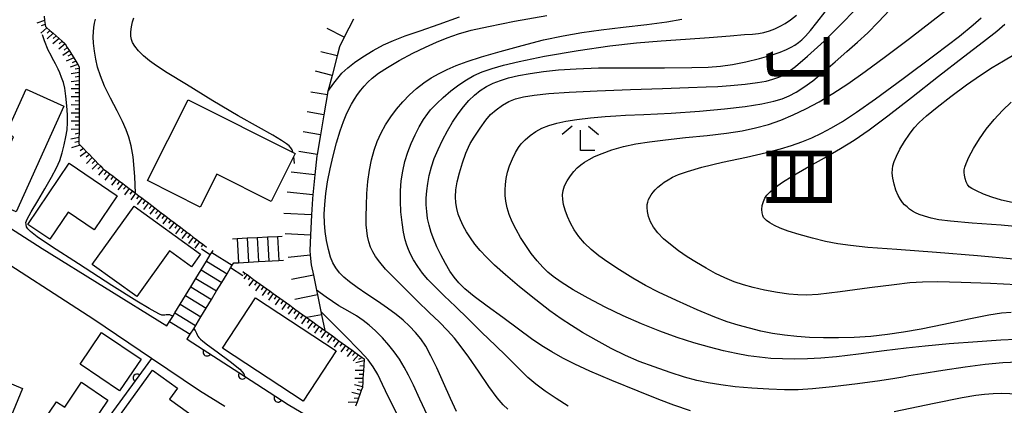
# Model space of a CAD drawing. Extents: x -2001 to 0, y 104999 to 106500.
# Drawn here: x -1606 to -1484, y 105186 to 105234 of the extents above; entities that cross this region are included whole.
import ezdxf
from ezdxf.enums import TextEntityAlignment as Align

# ---------------------------------------------------------------- set-up
doc = ezdxf.new("R2010")
doc.units = 0
for name, color, linetype in [('2101000', 3, 'Continuous'), ('2214000', 3, 'Continuous'), ('2214990', 3, 'Continuous'), ('3001000', 3, 'Continuous'), ('6101110', 2, 'Continuous'), ('6101990', 2, 'Continuous'), ('6110000', 4, 'Continuous'), ('6333000', 2, 'Continuous'), ('7101000', 4, 'Continuous'), ('7102000', 2, 'Continuous'), ('7201110', 2, 'Continuous'), ('7201990', 2, 'Continuous'), ('8114000', 5, 'Continuous')]:
    doc.layers.add(name, color=color, linetype=linetype)
doc.layers.get('0').off()
doc.styles.add('@PlotAnnotation', font='txt')

# ---------------------------------------------------------------- blocks, each defined once
blk = doc.blocks.new('633300')
at = {"layer": '6333000'}
for points in [[(-0.4, 0.6), (-0.9, 0.2)], [(0.4, 0.6), (0.9, 0.2)], [(0.72, -0.6), (0, -0.6), (0, 0.4)]]:
    blk.add_lwpolyline(points, dxfattribs=at)
blk = doc.blocks.new('M07')
blk.add_arc((0, 0), 0.5, 180, 0)

msp = doc.modelspace()

# ---------------------------------------------------------------- linework, layer by layer
at = {"layer": '2101000', "flags": 128}
for points in [[(-1557.7, 105258.23), (-1567.5, 105259.42), (-1569.24, 105260), (-1573.54, 105261.21), (-1574.29, 105261.46), (-1587.2, 105265.54), (-1593.24, 105269.37), (-1603.12, 105275.64), (-1610.71, 105258.57), (-1612.5, 105254.39), (-1612.59, 105254.17), (-1626.77, 105221.14), (-1602.85, 105205.82), (-1587.38, 105196.23)], [(-1580.21, 105186.26), (-1583.37, 105188.19), (-1589.31, 105192.19), (-1596.45, 105197.01), (-1610.4, 105206.02)], [(-1584.86, 105194.59), (-1577.78, 105190), (-1572.36, 105186.48), (-1563.81, 105181.46), (-1563.72, 105181.42), (-1556.2, 105177.69), (-1553.92, 105176.56), (-1542.19, 105170.53), (-1537.24, 105168.08), (-1526, 105162.51), (-1515.71, 105157.27), (-1515.17, 105156.99)]]:
    msp.add_lwpolyline(points, dxfattribs=at)
at = {"layer": '2214000', "flags": 128}
for points in [[(-1579.27, 105207.02), (-1578.68, 105207.05), (-1577.43, 105207.12), (-1576.18, 105207.18), (-1574.93, 105207.25), (-1573.68, 105207.32), (-1573.09, 105207.35)], [(-1587.38, 105196.23), (-1587.05, 105196.78), (-1586.67, 105197.4), (-1586.4, 105197.84), (-1585.75, 105198.91), (-1585.09, 105199.98), (-1584.44, 105201.05), (-1583.79, 105202.11), (-1583.14, 105203.18), (-1582.49, 105204.25), (-1582.01, 105205.03), (-1581.84, 105205.31), (-1581.67, 105205.58)], [(-1584.86, 105194.59), (-1584.49, 105195.21), (-1584.07, 105195.88), (-1583.18, 105197.35), (-1582.53, 105198.42), (-1581.88, 105199.48), (-1581.23, 105200.55), (-1580.58, 105201.62), (-1579.93, 105202.68), (-1579.49, 105203.4), (-1579.28, 105203.75), (-1579.11, 105204.02)], [(-1579.11, 105204.02), (-1578.51, 105204.05), (-1577.27, 105204.12), (-1576.02, 105204.19), (-1573.52, 105204.32), (-1572.93, 105204.36)]]:
    msp.add_lwpolyline(points, dxfattribs=at)
at = {"layer": '2214990', "flags": 128}
for points in [[(-1578.68, 105207.05), (-1578.51, 105204.05)], [(-1577.43, 105207.12), (-1577.27, 105204.12)], [(-1576.18, 105207.18), (-1576.02, 105204.19)], [(-1574.93, 105207.25), (-1574.77, 105204.26)], [(-1573.68, 105207.32), (-1573.52, 105204.32)], [(-1581.84, 105205.31), (-1579.28, 105203.75)], [(-1582.49, 105204.25), (-1579.93, 105202.68)], [(-1583.79, 105202.11), (-1581.23, 105200.55)], [(-1583.14, 105203.18), (-1580.58, 105201.62)], [(-1584.44, 105201.05), (-1581.88, 105199.48)], [(-1585.09, 105199.98), (-1582.53, 105198.42)], [(-1585.75, 105198.91), (-1583.18, 105197.35)], [(-1586.4, 105197.84), (-1583.84, 105196.28)], [(-1587.05, 105196.78), (-1584.49, 105195.21)]]:
    msp.add_lwpolyline(points, dxfattribs=at)
at = {"layer": '3001000', "flags": 128}
for points in [[(-1600.19, 105223.46), (-1606.06, 105210.36), (-1609.83, 105212.05), (-1606.42, 105219.64), (-1607.31, 105220.04), (-1604.84, 105225.55), (-1600.19, 105223.46)], [(-1589.78, 105214.23), (-1584.76, 105224.24), (-1571.5, 105217.59), (-1574.48, 105211.65), (-1581.21, 105215.02), (-1583.25, 105210.95), (-1589.78, 105214.23)], [(-1593.54, 105212.34), (-1596.39, 105208.13), (-1599.63, 105210.32), (-1601.91, 105206.95), (-1604.63, 105208.79), (-1599.5, 105216.37), (-1593.54, 105212.34)], [(-1591.14, 105199.86), (-1596.66, 105203.85), (-1591.46, 105211.05), (-1583.22, 105205.11), (-1584.34, 105203.56), (-1587.06, 105205.52), (-1591.14, 105199.86)], [(-1580.5, 105193.48), (-1576.41, 105199.71), (-1566.4, 105193.15), (-1570.49, 105186.92), (-1580.5, 105193.48)], [(-1590.6, 105192.1), (-1593.25, 105188.18), (-1598.16, 105191.49), (-1595.5, 105195.42), (-1590.6, 105192.1)], [(-1605.28, 105188.47), (-1609.32, 105178.84), (-1616.82, 105181.99), (-1612.78, 105191.62), (-1605.28, 105188.47)], [(-1586.08, 105188.51), (-1587.06, 105187.15), (-1583.67, 105184.7), (-1591.71, 105173.58), (-1598.2, 105178.27), (-1589.18, 105190.75), (-1586.08, 105188.51)], [(-1607.14, 105177.86), (-1601.07, 105186.83), (-1600.06, 105186.15), (-1597.96, 105189.25), (-1594.7, 105187.02), (-1602.81, 105175.04), (-1607.14, 105177.86)]]:
    msp.add_lwpolyline(points, close=True, dxfattribs=at)
at = {"layer": '6101110', "flags": 128}
for points in [[(-1602.61, 105234.58), (-1602.55, 105234.07), (-1602.49, 105233.56), (-1602.46, 105233.31), (-1602.27, 105233.14), (-1601.89, 105232.81), (-1601.51, 105232.48), (-1601.13, 105232.15), (-1600.76, 105231.82), (-1600.38, 105231.49), (-1600.05, 105231.2), (-1600.02, 105231.15), (-1599.75, 105230.72), (-1599.48, 105230.29), (-1599.22, 105229.87), (-1598.95, 105229.44), (-1598.69, 105229.02), (-1598.42, 105228.59), (-1598.25, 105228.32), (-1598.25, 105228.12), (-1598.25, 105227.61), (-1598.25, 105227.1), (-1598.25, 105226.6), (-1598.25, 105226.09), (-1598.25, 105225.58), (-1598.25, 105225.08), (-1598.25, 105224.58), (-1598.25, 105224.08), (-1598.25, 105223.69), (-1598.25, 105223.58)], [(-1598.25, 105223.58), (-1598.25, 105223.08), (-1598.26, 105222.58), (-1598.26, 105222.08), (-1598.27, 105221.58), (-1598.27, 105221.08), (-1598.28, 105220.58), (-1598.28, 105220.08), (-1598.29, 105219.57), (-1598.29, 105219.06), (-1598.29, 105218.76), (-1598.14, 105218.61), (-1597.75, 105218.2), (-1597.35, 105217.8), (-1597, 105217.44), (-1596.65, 105217.07), (-1596.3, 105216.72), (-1595.95, 105216.36), (-1595.6, 105216), (-1595.37, 105215.76), (-1595.24, 105215.66), (-1594.84, 105215.36), (-1594.45, 105215.06), (-1594.05, 105214.76), (-1593.65, 105214.45), (-1593.26, 105214.15), (-1592.86, 105213.85), (-1592.46, 105213.55), (-1592.06, 105213.25), (-1591.67, 105212.95), (-1591.29, 105212.67), (-1590.87, 105212.35), (-1590.47, 105212.05), (-1590.08, 105211.75), (-1589.68, 105211.45), (-1589.28, 105211.15), (-1588.89, 105210.85), (-1588.49, 105210.54), (-1588.09, 105210.24), (-1587.69, 105209.94), (-1587.3, 105209.64), (-1586.9, 105209.34), (-1586.5, 105209.04), (-1586.11, 105208.74), (-1585.71, 105208.44), (-1585.31, 105208.14), (-1584.91, 105207.83), (-1584.52, 105207.53), (-1584.12, 105207.23), (-1583.72, 105206.93), (-1583.33, 105206.63), (-1582.93, 105206.33), (-1582.48, 105205.99)], [(-1577.97, 105202.95), (-1577.72, 105202.77), (-1577.46, 105202.58), (-1577.05, 105202.29), (-1576.64, 105201.99), (-1576.23, 105201.7), (-1575.82, 105201.41), (-1575.42, 105201.12), (-1575.01, 105200.82), (-1574.6, 105200.53), (-1574.2, 105200.24), (-1573.79, 105199.95), (-1573.38, 105199.65), (-1572.97, 105199.36), (-1572.57, 105199.07), (-1572.16, 105198.78), (-1571.75, 105198.48), (-1571.35, 105198.19), (-1571.29, 105198.15), (-1570.94, 105197.9), (-1570.53, 105197.6), (-1570.13, 105197.31), (-1569.72, 105197.02), (-1569.31, 105196.73), (-1568.91, 105196.44), (-1568.76, 105196.33), (-1568.5, 105196.15), (-1568.09, 105195.85), (-1567.83, 105195.66), (-1567.69, 105195.56), (-1567.28, 105195.27), (-1566.88, 105194.98), (-1566.47, 105194.69), (-1566.06, 105194.39), (-1565.66, 105194.1), (-1565.25, 105193.81), (-1564.85, 105193.52), (-1564.44, 105193.23), (-1564.03, 105192.94), (-1563.18, 105192.33), (-1562.94, 105192.15), (-1562.99, 105191.3), (-1563.03, 105190.7), (-1563.06, 105190.2), (-1563.09, 105189.7), (-1563.12, 105189.2), (-1563.15, 105188.7), (-1563.16, 105188.61), (-1563.3, 105188.22), (-1563.47, 105187.75), (-1563.65, 105187.27), (-1563.82, 105186.8), (-1564.01, 105186.29)]]:
    msp.add_lwpolyline(points, dxfattribs=at)
at = {"layer": '6101990', "flags": 128}
for points in [[(-1602.55, 105234.07), (-1603.51, 105233.74)], [(-1602.27, 105233.14), (-1603.03, 105232.49)], [(-1602.49, 105233.56), (-1602.97, 105233.4)], [(-1601.89, 105232.81), (-1602.25, 105232.47)], [(-1601.51, 105232.48), (-1602.24, 105231.79)], [(-1600.76, 105231.82), (-1601.52, 105231.16)], [(-1601.13, 105232.15), (-1601.5, 105231.81)], [(-1600.38, 105231.49), (-1600.76, 105231.16)], [(-1600.02, 105231.15), (-1600.78, 105230.49)], [(-1599.48, 105230.29), (-1600.31, 105229.73)], [(-1599.75, 105230.72), (-1600.13, 105230.39)], [(-1598.95, 105229.44), (-1599.86, 105229.01)], [(-1599.22, 105229.87), (-1599.67, 105229.65)], [(-1598.69, 105229.02), (-1599.14, 105228.8)], [(-1598.42, 105228.59), (-1599.4, 105228.27)], [(-1598.25, 105228.12), (-1598.75, 105228.04)], [(-1598.25, 105227.61), (-1599.25, 105227.45)], [(-1598.25, 105226.6), (-1599.25, 105226.44)], [(-1598.25, 105227.1), (-1598.75, 105227.02)], [(-1598.25, 105225.58), (-1599.25, 105225.58)], [(-1598.25, 105226.09), (-1598.75, 105226.09)], [(-1598.25, 105224.58), (-1599.25, 105224.58)], [(-1598.25, 105225.08), (-1598.75, 105225.08)], [(-1598.25, 105224.08), (-1598.75, 105224.09)], [(-1598.25, 105223.58), (-1599.25, 105223.59)], [(-1598.25, 105223.08), (-1598.76, 105223.09)], [(-1598.26, 105222.58), (-1599.26, 105222.59)], [(-1598.26, 105222.08), (-1598.76, 105222.09)], [(-1598.28, 105220.58), (-1599.28, 105220.57)], [(-1598.27, 105221.58), (-1599.27, 105221.59)], [(-1598.27, 105221.08), (-1598.77, 105221.08)], [(-1598.28, 105219.57), (-1599.29, 105219.37)], [(-1598.28, 105220.08), (-1598.78, 105219.97)], [(-1598.14, 105218.61), (-1599.22, 105218.28)], [(-1598.29, 105219.06), (-1598.79, 105218.96)], [(-1597.75, 105218.2), (-1598.15, 105217.9)], [(-1597.35, 105217.8), (-1598.16, 105217.19)], [(-1597, 105217.44), (-1597.4, 105217.13)], [(-1596.65, 105217.07), (-1597.35, 105216.36)], [(-1596.3, 105216.72), (-1596.65, 105216.36)], [(-1595.95, 105216.36), (-1596.65, 105215.65)], [(-1595.6, 105216), (-1595.95, 105215.65)], [(-1595.24, 105215.66), (-1595.87, 105214.89)], [(-1594.84, 105215.36), (-1595.16, 105214.97)], [(-1594.45, 105215.06), (-1595.07, 105214.29)], [(-1594.05, 105214.76), (-1594.36, 105214.37)], [(-1593.65, 105214.46), (-1594.25, 105213.66)], [(-1593.25, 105214.16), (-1593.55, 105213.76)], [(-1592.86, 105213.85), (-1593.46, 105213.06)], [(-1592.46, 105213.55), (-1592.76, 105213.16)], [(-1592.06, 105213.25), (-1592.66, 105212.46)], [(-1591.67, 105212.95), (-1591.97, 105212.55)], [(-1591.27, 105212.65), (-1591.87, 105211.86)], [(-1590.87, 105212.35), (-1591.17, 105211.95)], [(-1590.47, 105212.05), (-1591.08, 105211.25)], [(-1590.08, 105211.75), (-1590.38, 105211.35)], [(-1589.68, 105211.45), (-1590.28, 105210.65)], [(-1589.28, 105211.15), (-1589.58, 105210.75)], [(-1588.89, 105210.85), (-1589.49, 105210.05)], [(-1588.49, 105210.54), (-1588.79, 105210.15)], [(-1588.09, 105210.24), (-1588.69, 105209.45)], [(-1587.69, 105209.94), (-1588, 105209.54)], [(-1587.3, 105209.64), (-1587.9, 105208.85)], [(-1586.9, 105209.34), (-1587.2, 105208.94)], [(-1586.5, 105209.04), (-1587.1, 105208.24)], [(-1586.11, 105208.74), (-1586.41, 105208.34)], [(-1585.71, 105208.44), (-1586.31, 105207.64)], [(-1585.31, 105208.14), (-1585.61, 105207.74)], [(-1584.91, 105207.83), (-1585.52, 105207.04)], [(-1584.52, 105207.53), (-1584.82, 105207.14)], [(-1584.12, 105207.23), (-1584.72, 105206.44)], [(-1583.72, 105206.93), (-1584.02, 105206.53)], [(-1583.33, 105206.63), (-1583.93, 105205.84)], [(-1582.93, 105206.33), (-1583.16, 105206.02)], [(-1577.72, 105202.77), (-1577.85, 105202.6)], [(-1577.46, 105202.58), (-1577.84, 105202.04)], [(-1577.05, 105202.29), (-1577.31, 105201.92)], [(-1576.64, 105201.99), (-1577.23, 105201.18)], [(-1576.23, 105201.7), (-1576.53, 105201.29)], [(-1575.82, 105201.41), (-1576.41, 105200.59)], [(-1575.42, 105201.12), (-1575.71, 105200.71)], [(-1575.01, 105200.82), (-1575.6, 105200.01)], [(-1574.6, 105200.53), (-1574.9, 105200.12)], [(-1574.2, 105200.24), (-1574.78, 105199.42)], [(-1573.79, 105199.95), (-1574.08, 105199.54)], [(-1573.38, 105199.65), (-1573.97, 105198.84)], [(-1572.97, 105199.36), (-1573.27, 105198.95)], [(-1572.57, 105199.07), (-1573.15, 105198.25)], [(-1572.16, 105198.78), (-1572.45, 105198.37)], [(-1571.75, 105198.48), (-1572.34, 105197.67)], [(-1571.35, 105198.19), (-1571.64, 105197.78)], [(-1570.94, 105197.9), (-1571.52, 105197.08)], [(-1570.53, 105197.61), (-1570.83, 105197.2)], [(-1570.13, 105197.31), (-1570.71, 105196.5)], [(-1569.72, 105197.02), (-1570.01, 105196.62)], [(-1569.31, 105196.73), (-1569.9, 105195.92)], [(-1568.91, 105196.44), (-1569.2, 105196.03)], [(-1568.5, 105196.15), (-1569.08, 105195.33)], [(-1568.09, 105195.85), (-1568.39, 105195.45)], [(-1567.69, 105195.56), (-1568.27, 105194.75)], [(-1567.28, 105195.27), (-1567.57, 105194.86)], [(-1566.88, 105194.98), (-1567.46, 105194.17)], [(-1566.47, 105194.69), (-1566.76, 105194.28)], [(-1566.06, 105194.39), (-1566.65, 105193.58)], [(-1565.66, 105194.1), (-1565.95, 105193.7)], [(-1565.25, 105193.81), (-1565.83, 105193)], [(-1564.85, 105193.52), (-1565.14, 105193.11)], [(-1564.44, 105193.23), (-1565.05, 105192.43)], [(-1564.03, 105192.94), (-1564.39, 105192.55)], [(-1563.63, 105192.64), (-1564.31, 105191.9)], [(-1563.18, 105192.33), (-1563.65, 105192.05)], [(-1562.96, 105191.91), (-1563.97, 105191.66)], [(-1562.99, 105191.3), (-1563.49, 105191.24)], [(-1563.03, 105190.7), (-1564.03, 105190.71)], [(-1563.06, 105190.2), (-1563.56, 105190.21)], [(-1563.15, 105188.7), (-1564.14, 105188.91)], [(-1563.09, 105189.7), (-1564.09, 105189.71)], [(-1563.12, 105189.2), (-1563.62, 105189.27)], [(-1563.47, 105187.75), (-1564.47, 105187.96)], [(-1563.3, 105188.22), (-1563.8, 105188.33)], [(-1563.82, 105186.8), (-1564.9, 105186.76)], [(-1563.65, 105187.27), (-1564.19, 105187.25)]]:
    msp.add_lwpolyline(points, dxfattribs=at)
at = {"layer": '6110000', "flags": 128}
for points in [[(-1584.92, 105194.63), (-1584.86, 105194.59), (-1577.78, 105190), (-1572.36, 105186.48), (-1563.81, 105181.46), (-1563.72, 105181.42), (-1556.2, 105177.69), (-1553.92, 105176.56), (-1542.19, 105170.53), (-1537.24, 105168.08), (-1526, 105162.51), (-1515.71, 105157.27), (-1515.17, 105156.99)], [(-1589.31, 105192.19), (-1598.85, 105179.13), (-1606.33, 105163.01)]]:
    msp.add_lwpolyline(points, dxfattribs=at)
at = {"layer": '7101000', "flags": 128}
for points in [[(-1481.87, 105191.74), (-1483.74, 105191.64), (-1485.93, 105191.44), (-1488.42, 105191.13), (-1491.2, 105190.72), (-1493.8, 105190.3), (-1495.4, 105190.03), (-1496.15, 105189.89), (-1497.15, 105189.72), (-1499.02, 105189.42), (-1501.76, 105189.04), (-1504.87, 105188.67), (-1507.37, 105188.42), (-1509.11, 105188.32), (-1510.82, 105188.32), (-1512.78, 105188.38), (-1514.88, 105188.51), (-1516.93, 105188.69), (-1518.73, 105188.91), (-1520.27, 105189.16), (-1521.7, 105189.48), (-1523.2, 105189.89), (-1525, 105190.45), (-1527, 105191.14), (-1528.85, 105191.83), (-1530.52, 105192.56), (-1532.3, 105193.44), (-1534.19, 105194.46), (-1535.86, 105195.42), (-1537.25, 105196.27), (-1538.53, 105197.11), (-1539.92, 105198.1), (-1541.67, 105199.46), (-1543.66, 105201.08), (-1545.42, 105202.57), (-1546.76, 105203.75), (-1547.78, 105204.73), (-1548.57, 105205.58), (-1549.22, 105206.37), (-1549.77, 105207.13), (-1550.25, 105207.89), (-1550.65, 105208.64), (-1550.99, 105209.37), (-1551.27, 105210.08), (-1551.46, 105210.77), (-1551.58, 105211.46), (-1551.61, 105212.22), (-1551.55, 105213.07), (-1551.39, 105214.06), (-1551.12, 105215.19), (-1550.73, 105216.44), (-1550.31, 105217.61), (-1550.02, 105218.36), (-1549.78, 105218.82), (-1549.3, 105219.6), (-1548.56, 105220.73), (-1547.86, 105221.71), (-1547.26, 105222.4), (-1546.57, 105223), (-1545.77, 105223.58), (-1544.98, 105224.03), (-1544.17, 105224.35), (-1543.18, 105224.6), (-1541.84, 105224.81), (-1540.02, 105225.01), (-1537.51, 105225.18), (-1534.04, 105225.34), (-1529.9, 105225.49), (-1525.93, 105225.62), (-1522.71, 105225.74), (-1520.53, 105225.82), (-1519.09, 105225.89), (-1517.52, 105226), (-1515.68, 105226.17), (-1514.15, 105226.36), (-1513.09, 105226.55), (-1512.25, 105226.78), (-1511.52, 105227.04), (-1510.96, 105227.29), (-1510.4, 105227.65), (-1509.46, 105228.36), (-1507.96, 105229.62), (-1505.91, 105231.49), (-1503.33, 105234.05), (-1500.21, 105237.38)], [(-1567.42, 105225.26), (-1566.69, 105226.31), (-1565.69, 105227.52), (-1564.96, 105228.21), (-1564.15, 105228.83), (-1563.09, 105229.55), (-1561.8, 105230.33), (-1560.54, 105231.02), (-1559.31, 105231.59), (-1557.85, 105232.14), (-1555.98, 105232.78), (-1553.64, 105233.59), (-1551.13, 105234.49)], [(-1480.98, 105208.43), (-1483.96, 105208.69), (-1487.54, 105208.96), (-1490.23, 105209.19), (-1491.68, 105209.37), (-1492.64, 105209.57), (-1493.47, 105209.8), (-1494.12, 105210.02), (-1494.57, 105210.23), (-1494.95, 105210.45), (-1495.31, 105210.7), (-1495.63, 105210.96), (-1495.93, 105211.24), (-1496.2, 105211.53), (-1496.45, 105211.89), (-1496.73, 105212.39), (-1497.01, 105213.05), (-1497.24, 105213.8), (-1497.39, 105214.54), (-1497.46, 105215.15), (-1497.45, 105215.63), (-1497.38, 105216.07), (-1497.23, 105216.58), (-1496.95, 105217.26), (-1496.52, 105218.13), (-1495.96, 105219.08), (-1495.33, 105219.99), (-1494.75, 105220.74), (-1494.12, 105221.41), (-1493.22, 105222.23), (-1491.91, 105223.32), (-1490.18, 105224.66), (-1488.25, 105226.09), (-1486.52, 105227.3), (-1485.08, 105228.22), (-1483.68, 105229.06), (-1482.33, 105229.86)], [(-1555.08, 105185.11), (-1556.02, 105187.15), (-1556.82, 105188.89), (-1557.42, 105190.11), (-1557.98, 105191.13), (-1558.57, 105192.1), (-1559.2, 105193), (-1559.88, 105193.86), (-1560.67, 105194.74), (-1561.52, 105195.61), (-1562.31, 105196.33), (-1563.04, 105196.91), (-1563.9, 105197.47), (-1564.94, 105198.08), (-1566.07, 105198.73), (-1567.65, 105199.78), (-1568.85, 105200.67)]]:
    msp.add_lwpolyline(points, dxfattribs=at)
at = {"layer": '7102000', "flags": 128}
for points in [[(-1482.14, 105194.54), (-1483.99, 105194.46), (-1486.88, 105194.27), (-1490.41, 105193.99), (-1493.4, 105193.73), (-1495.75, 105193.49), (-1498.48, 105193.14), (-1501.66, 105192.73), (-1504.36, 105192.41), (-1506.32, 105192.23), (-1507.98, 105192.14), (-1509.57, 105192.11), (-1511.07, 105192.13), (-1512.51, 105192.21), (-1513.91, 105192.34), (-1515.32, 105192.53), (-1516.8, 105192.79), (-1518.39, 105193.14), (-1520.14, 105193.59), (-1522.06, 105194.14), (-1524.12, 105194.8), (-1526.29, 105195.58), (-1528.54, 105196.47), (-1530.81, 105197.47), (-1533.05, 105198.54), (-1535.18, 105199.65), (-1537.04, 105200.71), (-1538.51, 105201.64), (-1539.52, 105202.33), (-1540.17, 105202.87), (-1540.79, 105203.49), (-1541.5, 105204.3), (-1542.22, 105205.21), (-1542.91, 105206.18), (-1543.54, 105207.17), (-1544.11, 105208.15), (-1544.58, 105209.11), (-1544.94, 105210.02), (-1545.2, 105210.87), (-1545.36, 105211.66), (-1545.44, 105212.39), (-1545.46, 105213.07), (-1545.42, 105213.76), (-1545.32, 105214.48), (-1545.15, 105215.25), (-1544.9, 105216.07), (-1544.56, 105216.91), (-1544.16, 105217.7), (-1543.8, 105218.32), (-1543.45, 105218.79), (-1542.98, 105219.27), (-1542.37, 105219.8), (-1541.67, 105220.29), (-1540.89, 105220.71), (-1540.03, 105221.06), (-1539.05, 105221.35), (-1537.93, 105221.59), (-1536.57, 105221.8), (-1534.87, 105221.99), (-1533.07, 105222.16), (-1531.73, 105222.26), (-1530.53, 105222.31), (-1528.26, 105222.41), (-1524.86, 105222.59), (-1521.34, 105222.83), (-1518.28, 105223.11), (-1515.71, 105223.42), (-1513.65, 105223.75), (-1512.16, 105224.07), (-1511.1, 105224.37), (-1510.23, 105224.73), (-1509.36, 105225.19), (-1508.41, 105225.79), (-1507.31, 105226.6), (-1506, 105227.68), (-1504.54, 105228.95), (-1503.1, 105230.2), (-1501.77, 105231.37), (-1500.51, 105232.54), (-1499.21, 105233.83), (-1497.75, 105235.39)], [(-1538.85, 105227.93), (-1536.67, 105228.08), (-1533.89, 105228.17), (-1530.06, 105228.2), (-1525.71, 105228.2), (-1522.33, 105228.22), (-1520.28, 105228.28), (-1518.76, 105228.41), (-1517.26, 105228.62), (-1515.63, 105228.94), (-1513.94, 105229.35), (-1512.47, 105229.77), (-1511.35, 105230.14), (-1510.56, 105230.46), (-1510, 105230.73), (-1509.54, 105231.01), (-1509.1, 105231.31), (-1508.68, 105231.66), (-1508.21, 105232.12), (-1507.61, 105232.82), (-1506.81, 105233.82), (-1505.8, 105235.11)], [(-1482.72, 105197.88), (-1483.93, 105197.8), (-1485.49, 105197.57), (-1487.96, 105197.08), (-1491.08, 105196.41), (-1493.88, 105195.84), (-1496.06, 105195.44), (-1498.07, 105195.15), (-1500.13, 105194.93), (-1502.17, 105194.79), (-1504.14, 105194.73), (-1506, 105194.74), (-1507.71, 105194.8), (-1509.31, 105194.91), (-1510.82, 105195.07), (-1512.29, 105195.3), (-1513.74, 105195.59), (-1515.18, 105195.94), (-1516.58, 105196.33), (-1517.93, 105196.75), (-1519.47, 105197.32), (-1521.64, 105198.22), (-1524.23, 105199.37), (-1526.43, 105200.39), (-1528.05, 105201.23), (-1529.63, 105202.14), (-1531.28, 105203.16), (-1532.71, 105204.11), (-1533.85, 105204.92), (-1534.79, 105205.69), (-1535.6, 105206.47), (-1536.3, 105207.28), (-1536.88, 105208.11), (-1537.35, 105208.95), (-1537.72, 105209.78), (-1538.01, 105210.56), (-1538.21, 105211.27), (-1538.32, 105211.9), (-1538.35, 105212.46), (-1538.28, 105213.01), (-1538.1, 105213.56), (-1537.78, 105214.19), (-1537.36, 105214.83), (-1536.94, 105215.37), (-1536.53, 105215.79), (-1536.09, 105216.16), (-1535.6, 105216.51), (-1535.05, 105216.85), (-1534.38, 105217.19), (-1533.44, 105217.59), (-1532.21, 105218.03), (-1530.8, 105218.43), (-1529.27, 105218.76), (-1527.56, 105219.04), (-1525.56, 105219.29), (-1523.11, 105219.55), (-1520.42, 105219.82), (-1518.02, 105220.09), (-1516.09, 105220.39), (-1514.4, 105220.74), (-1512.8, 105221.18), (-1511.26, 105221.71), (-1509.73, 105222.35), (-1508.17, 105223.1), (-1506.53, 105223.99), (-1504.82, 105225.01), (-1502.96, 105226.22), (-1500.82, 105227.73), (-1498.29, 105229.59), (-1495.34, 105231.82), (-1492.38, 105234.09), (-1490.22, 105235.8)], [(-1591.29, 105212.67), (-1591.38, 105214.72), (-1591.59, 105217.15), (-1591.83, 105218.52), (-1592.11, 105219.59), (-1592.43, 105220.53), (-1592.88, 105221.54), (-1593.56, 105222.85), (-1594.39, 105224.42), (-1595.11, 105225.92), (-1595.62, 105227.2), (-1595.98, 105228.28), (-1596.22, 105229.26), (-1596.38, 105230.25), (-1596.48, 105231.23), (-1596.52, 105232.04), (-1596.5, 105232.66), (-1596.45, 105233.2), (-1596.35, 105233.72), (-1596.23, 105234.23)], [(-1571.76, 105217.75), (-1571.88, 105218.02), (-1572.04, 105218.27), (-1572.24, 105218.51), (-1572.57, 105218.79), (-1573.19, 105219.2), (-1574.27, 105219.85), (-1576.03, 105220.85), (-1578.54, 105222.26), (-1581.71, 105224.12), (-1584.98, 105226.11), (-1587.36, 105227.59), (-1588.68, 105228.44), (-1589.55, 105229.07), (-1590.29, 105229.69), (-1590.91, 105230.3), (-1591.37, 105230.87), (-1591.65, 105231.32), (-1591.79, 105231.69), (-1591.85, 105232.12), (-1591.85, 105232.66), (-1591.78, 105233.28), (-1591.65, 105233.9), (-1591.5, 105234.4)], [(-1551.49, 105185.62), (-1552.25, 105187.22), (-1553.1, 105189.18), (-1553.92, 105191.03), (-1554.65, 105192.54), (-1555.3, 105193.71), (-1555.91, 105194.63), (-1556.57, 105195.43), (-1557.3, 105196.2), (-1558.09, 105196.92), (-1558.97, 105197.64), (-1560.04, 105198.43), (-1561.29, 105199.3), (-1562.6, 105200.17), (-1563.8, 105200.98), (-1564.75, 105201.67), (-1565.44, 105202.25), (-1565.98, 105202.81), (-1566.43, 105203.4), (-1566.8, 105204.03), (-1567.1, 105204.76), (-1567.37, 105205.7), (-1567.6, 105206.81), (-1567.77, 105207.91), (-1567.87, 105208.95), (-1567.89, 105210.05), (-1567.83, 105211.26), (-1567.68, 105212.61), (-1567.46, 105214.09), (-1567.16, 105215.67), (-1566.78, 105217.3), (-1566.35, 105218.92), (-1565.89, 105220.4), (-1565.49, 105221.55), (-1565.16, 105222.37), (-1564.83, 105223.06), (-1564.49, 105223.7), (-1564.13, 105224.32), (-1563.75, 105224.89), (-1563.34, 105225.44), (-1562.92, 105225.94), (-1562.47, 105226.42), (-1561.93, 105226.91), (-1561.16, 105227.51), (-1560.06, 105228.24), (-1558.59, 105229.1), (-1556.9, 105229.99), (-1555.33, 105230.76), (-1553.98, 105231.37), (-1552.66, 105231.9), (-1551.24, 105232.39), (-1549.65, 105232.84), (-1547.53, 105233.31), (-1544.29, 105233.95), (-1540.27, 105234.69)], [(-1545.11, 105185.93), (-1545.72, 105186.46), (-1546.43, 105187.3), (-1547.47, 105188.73), (-1548.77, 105190.62), (-1549.96, 105192.34), (-1550.92, 105193.65), (-1551.75, 105194.7), (-1552.6, 105195.64), (-1553.61, 105196.67), (-1554.86, 105197.88), (-1556.33, 105199.31), (-1557.86, 105200.82), (-1559.22, 105202.18), (-1560.27, 105203.27), (-1561.01, 105204.14), (-1561.51, 105204.84), (-1561.87, 105205.42), (-1562.13, 105205.97), (-1562.34, 105206.62), (-1562.51, 105207.36), (-1562.61, 105208.05), (-1562.67, 105208.76), (-1562.69, 105209.78), (-1562.66, 105211.15), (-1562.59, 105212.64), (-1562.46, 105214.13), (-1562.27, 105215.52), (-1562.02, 105216.8), (-1561.7, 105217.98), (-1561.31, 105219.07), (-1560.83, 105220.12), (-1560.28, 105221.13), (-1559.64, 105222.12), (-1558.93, 105223.08), (-1558.15, 105223.99), (-1557.32, 105224.84), (-1556.44, 105225.62), (-1555.54, 105226.32), (-1554.61, 105226.94), (-1553.65, 105227.49), (-1552.66, 105227.98), (-1551.54, 105228.46), (-1550.16, 105228.96), (-1548.38, 105229.54), (-1546.06, 105230.23), (-1543.34, 105230.97), (-1540.69, 105231.64), (-1538.27, 105232.16), (-1535.96, 105232.56), (-1533.55, 105232.88), (-1530.81, 105233.21), (-1527.91, 105233.56), (-1525.39, 105233.9), (-1523.54, 105234.2)], [(-1537.63, 105186.28), (-1539.11, 105187.22), (-1540.49, 105188.15), (-1541.64, 105189.01), (-1542.63, 105189.85), (-1543.51, 105190.69), (-1544.35, 105191.54), (-1545.32, 105192.51), (-1546.66, 105193.81), (-1548.34, 105195.42), (-1550.06, 105197.09), (-1551.63, 105198.64), (-1553, 105199.96), (-1554.14, 105201.05), (-1555.03, 105201.96), (-1555.72, 105202.77), (-1556.3, 105203.59), (-1556.8, 105204.41), (-1557.18, 105205.11), (-1557.44, 105205.68), (-1557.65, 105206.23), (-1557.84, 105206.89), (-1558.04, 105207.83), (-1558.23, 105209.04), (-1558.37, 105210.36), (-1558.44, 105211.67), (-1558.43, 105212.95), (-1558.34, 105214.2), (-1558.16, 105215.4), (-1557.88, 105216.58), (-1557.53, 105217.73), (-1557.11, 105218.83), (-1556.63, 105219.89), (-1556.11, 105220.89), (-1555.56, 105221.79), (-1555.05, 105222.53), (-1554.7, 105222.99), (-1554.42, 105223.29), (-1553.92, 105223.78), (-1553.13, 105224.52), (-1552.17, 105225.33), (-1551.18, 105226.08), (-1550.24, 105226.71), (-1549.33, 105227.23), (-1548.29, 105227.68), (-1547.05, 105228.12), (-1545.65, 105228.53), (-1543.72, 105228.99), (-1540.56, 105229.62), (-1536.42, 105230.34), (-1532.49, 105230.93), (-1529.18, 105231.29), (-1526.11, 105231.53), (-1523.09, 105231.73), (-1520.15, 105231.95), (-1517.56, 105232.16), (-1515.77, 105232.3), (-1514.77, 105232.37), (-1514.06, 105232.45), (-1513.37, 105232.58), (-1512.68, 105232.78), (-1512.02, 105233.03), (-1511.37, 105233.33), (-1510.72, 105233.68), (-1510.06, 105234.12), (-1509.34, 105234.7)], [(-1482.05, 105201.31), (-1485.29, 105201.46), (-1488.92, 105201.6), (-1491.8, 105201.67), (-1493.7, 105201.65), (-1495.28, 105201.55), (-1497.24, 105201.33), (-1500.28, 105200.93), (-1503.93, 105200.43), (-1506.66, 105200.11), (-1508.11, 105200.02), (-1509.15, 105200.06), (-1510.3, 105200.17), (-1511.71, 105200.37), (-1513.29, 105200.65), (-1514.71, 105200.97), (-1515.92, 105201.31), (-1517.05, 105201.7), (-1518.2, 105202.18), (-1519.37, 105202.73), (-1520.55, 105203.36), (-1521.74, 105204.06), (-1522.89, 105204.79), (-1523.98, 105205.54), (-1524.97, 105206.29), (-1525.82, 105207.03), (-1526.52, 105207.74), (-1527.05, 105208.44), (-1527.43, 105209.12), (-1527.68, 105209.79), (-1527.82, 105210.41), (-1527.86, 105210.9), (-1527.84, 105211.26), (-1527.77, 105211.57), (-1527.67, 105211.88), (-1527.53, 105212.18), (-1527.34, 105212.48), (-1527.12, 105212.78), (-1526.85, 105213.09), (-1526.53, 105213.4), (-1526.16, 105213.71), (-1525.73, 105214.02), (-1525.25, 105214.33), (-1524.69, 105214.63), (-1523.95, 105214.96), (-1522.83, 105215.36), (-1521.08, 105215.87), (-1518.52, 105216.49), (-1515.52, 105217.14), (-1513.04, 105217.7), (-1511.33, 105218.14), (-1509.97, 105218.56), (-1508.69, 105219.01), (-1507.45, 105219.51), (-1506.23, 105220.08), (-1504.99, 105220.74), (-1503.62, 105221.56), (-1501.91, 105222.68), (-1499.54, 105224.34), (-1496.11, 105226.85), (-1492.17, 105229.8), (-1489.14, 105232.13), (-1487.44, 105233.5), (-1486.42, 105234.4)], [(-1482.4, 105204.48), (-1486.9, 105204.92), (-1491.98, 105205.33), (-1496.88, 105205.68), (-1500.48, 105205.95), (-1502.62, 105206.17), (-1504.19, 105206.4), (-1505.72, 105206.69), (-1507.35, 105207.08), (-1509, 105207.53), (-1510.35, 105207.96), (-1511.34, 105208.33), (-1512.08, 105208.68), (-1512.65, 105209), (-1513.04, 105209.27), (-1513.26, 105209.48), (-1513.41, 105209.67), (-1513.52, 105209.9), (-1513.6, 105210.22), (-1513.63, 105210.65), (-1513.57, 105211.14), (-1513.44, 105211.64), (-1513.26, 105212.05), (-1513.02, 105212.41), (-1512.59, 105212.85), (-1511.94, 105213.41), (-1511.09, 105214.03), (-1509.88, 105214.77), (-1508.08, 105215.8), (-1505.86, 105217.03), (-1503.86, 105218.19), (-1502.17, 105219.25), (-1500.33, 105220.53), (-1498.01, 105222.24), (-1495.07, 105224.52), (-1491.74, 105227.14), (-1488.64, 105229.56), (-1486.17, 105231.45), (-1484.49, 105232.75), (-1483.49, 105233.6)], [(-1586.67, 105197.4), (-1586.8, 105197.47), (-1586.95, 105197.54), (-1587.04, 105197.58), (-1587.14, 105197.6), (-1587.24, 105197.61), (-1587.34, 105197.61), (-1587.48, 105197.59), (-1587.66, 105197.57), (-1587.82, 105197.55), (-1588, 105197.57), (-1588.32, 105197.69), (-1588.85, 105197.95), (-1589.61, 105198.38), (-1591.1, 105199.29), (-1594.2, 105201.25), (-1598.37, 105203.91), (-1601.69, 105206.07), (-1603.46, 105207.27), (-1604.29, 105207.9), (-1604.63, 105208.26), (-1604.78, 105208.51), (-1604.86, 105208.77), (-1604.88, 105209.03), (-1604.72, 105209.46), (-1604.22, 105210.35), (-1603.41, 105211.71), (-1602.51, 105213.22), (-1601.7, 105214.64), (-1601.09, 105215.8), (-1600.68, 105216.73), (-1600.37, 105217.66), (-1600.11, 105218.66), (-1599.91, 105219.63), (-1599.77, 105220.53), (-1599.7, 105221.41), (-1599.7, 105222.37), (-1599.78, 105223.49), (-1599.91, 105224.68), (-1600.06, 105225.66), (-1600.23, 105226.38), (-1600.44, 105227), (-1600.66, 105227.58), (-1600.86, 105228.03), (-1601.02, 105228.37), (-1601.2, 105228.7), (-1601.4, 105229.05), (-1601.57, 105229.34), (-1601.76, 105229.7), (-1602.1, 105230.38), (-1602.57, 105231.53), (-1602.8, 105232.29)], [(-1522.46, 105185.72), (-1524.56, 105186.41), (-1526.4, 105187.1), (-1528.98, 105188.13), (-1532.22, 105189.46), (-1534.95, 105190.62), (-1536.82, 105191.48), (-1538.3, 105192.25), (-1539.66, 105193.01), (-1540.9, 105193.77), (-1542.19, 105194.64), (-1543.82, 105195.82), (-1545.76, 105197.27), (-1547.67, 105198.69), (-1549.28, 105199.88), (-1550.44, 105200.82), (-1551.2, 105201.56), (-1551.78, 105202.25), (-1552.31, 105203.02), (-1552.87, 105203.96), (-1553.43, 105205.03), (-1553.92, 105206.04), (-1554.31, 105206.94), (-1554.62, 105207.81), (-1554.88, 105208.69), (-1555.07, 105209.55), (-1555.18, 105210.39), (-1555.23, 105211.22), (-1555.23, 105212.06), (-1555.17, 105212.94), (-1555.06, 105213.88), (-1554.88, 105214.87), (-1554.6, 105215.91), (-1554.24, 105216.98), (-1553.78, 105218.09), (-1553.23, 105219.23), (-1552.62, 105220.37), (-1551.97, 105221.46), (-1551.3, 105222.48), (-1550.63, 105223.38), (-1549.95, 105224.16), (-1549.26, 105224.82), (-1548.54, 105225.39), (-1547.78, 105225.87), (-1546.94, 105226.29), (-1546.04, 105226.64), (-1545.03, 105226.94), (-1543.82, 105227.23), (-1542.37, 105227.49), (-1540.72, 105227.73), (-1538.85, 105227.93)], [(-1482.23, 105211.44), (-1483.92, 105211.81), (-1485.12, 105212.16), (-1486.13, 105212.55), (-1487.02, 105212.94), (-1487.61, 105213.24), (-1487.92, 105213.47), (-1488.12, 105213.74), (-1488.3, 105214.09), (-1488.44, 105214.49), (-1488.52, 105214.89), (-1488.55, 105215.24), (-1488.53, 105215.55), (-1488.47, 105215.88), (-1488.3, 105216.35), (-1487.96, 105217.12), (-1487.4, 105218.18), (-1486.66, 105219.38), (-1485.8, 105220.61), (-1484.84, 105221.8), (-1483.81, 105222.91), (-1482.74, 105223.93)], [(-1571.58, 105216.36), (-1571.66, 105217.22)], [(-1582.01, 105205.03), (-1583.09, 105205.73)], [(-1577.97, 105202.42), (-1579.49, 105203.4)], [(-1553.49, 105176.34), (-1554.64, 105177.95), (-1556.29, 105180.55), (-1557.62, 105182.94), (-1558.88, 105185.36), (-1559.9, 105187.42), (-1560.65, 105188.99), (-1561.24, 105190.19), (-1561.81, 105191.14), (-1562.43, 105192.01), (-1563.46, 105193.16), (-1565.42, 105195.12), (-1567.66, 105197.33), (-1568.31, 105198.02)], [(-1584.07, 105195.88), (-1583.9, 105195.64), (-1583.72, 105195.31), (-1583.64, 105195.12), (-1583.57, 105194.97), (-1583.44, 105194.8), (-1583.22, 105194.58), (-1582.93, 105194.32), (-1582.37, 105193.9), (-1581.16, 105193.01), (-1579.54, 105191.82), (-1578.35, 105190.88), (-1577.86, 105190.3), (-1577.78, 105190)], [(-1477.36, 105186.3), (-1478.21, 105186.71), (-1479.1, 105187.08), (-1480.01, 105187.38), (-1480.95, 105187.61), (-1481.91, 105187.75), (-1482.9, 105187.83), (-1483.91, 105187.84), (-1484.96, 105187.82), (-1486.02, 105187.75), (-1487.09, 105187.62), (-1488.79, 105187.32), (-1492.28, 105186.6), (-1497.21, 105185.59)]]:
    msp.add_lwpolyline(points, dxfattribs=at)
at = {"layer": '7201110', "flags": 128}
msp.add_lwpolyline([(-1564.27, 105234.23), (-1565.4, 105232), (-1566.01, 105230.79), (-1566.29, 105229.68), (-1566.91, 105227.26), (-1567.42, 105225.26), (-1567.92, 105222.37), (-1568.35, 105219.9), (-1568.78, 105217.44), (-1568.81, 105217.29), (-1569.05, 105214.95), (-1569.31, 105212.47), (-1569.36, 105211.97), (-1569.46, 105209.97), (-1569.58, 105207.48), (-1569.67, 105205.58), (-1569.61, 105204.98), (-1569.49, 105203.78), (-1569.23, 105202.51), (-1568.85, 105200.67), (-1568.73, 105200.06), (-1568.31, 105198.02), (-1568.23, 105197.61), (-1567.83, 105195.66)], dxfattribs=at)
at = {"layer": '7201990', "flags": 128}
for points in [[(-1565.4, 105232), (-1567.53, 105233.07)], [(-1566.29, 105229.68), (-1568.3, 105230.19)], [(-1566.91, 105227.26), (-1568.96, 105227.78)], [(-1567.5, 105224.83), (-1569.56, 105225.19)], [(-1567.92, 105222.37), (-1570.02, 105222.73)], [(-1568.35, 105219.9), (-1570.49, 105220.28)], [(-1568.78, 105217.44), (-1571.03, 105217.83)], [(-1569.05, 105214.95), (-1571.98, 105215.26)], [(-1569.31, 105212.47), (-1572.5, 105212.8)], [(-1569.46, 105209.97), (-1572.88, 105210.14)], [(-1569.58, 105207.48), (-1572.73, 105207.63)], [(-1569.61, 105204.98), (-1572.34, 105204.71)], [(-1569.23, 105202.51), (-1571.93, 105201.96)], [(-1568.73, 105200.06), (-1571.55, 105199.49)], [(-1568.23, 105197.61), (-1570.03, 105197.25)]]:
    msp.add_lwpolyline(points, dxfattribs=at)

# ---------------------------------------------------------------- block references
at = {"layer": '6110000'}
for p, rotation in [((-1582.4, 105193), 327.0444535082955), ((-1591.08, 105189.77), 233.8528156313455), ((-1578.01, 105190.15), 327.0444535082955), ((-1573.61, 105187.29), 326.9984323053374)]:
    msp.add_blockref('M07', p, dxfattribs=dict(at, rotation=rotation))
at = {"layer": '6333000', "xscale": 2.5, "yscale": 2.5, "zscale": 2.5}
msp.add_blockref('633300', (-1536.13, 105219.45), dxfattribs=at)

# ---------------------------------------------------------------- texts
at = {"layer": '8114000', "style": '@PlotAnnotation'}
for s, p in [('丁', (-1508.88, 105227.8)), ('目', (-1508.88, 105214.68))]:
    msp.add_text(s, height=7, rotation=270, dxfattribs=at).set_placement(p, align=Align.MIDDLE_CENTER)

doc.saveas('drawing.dxf')
